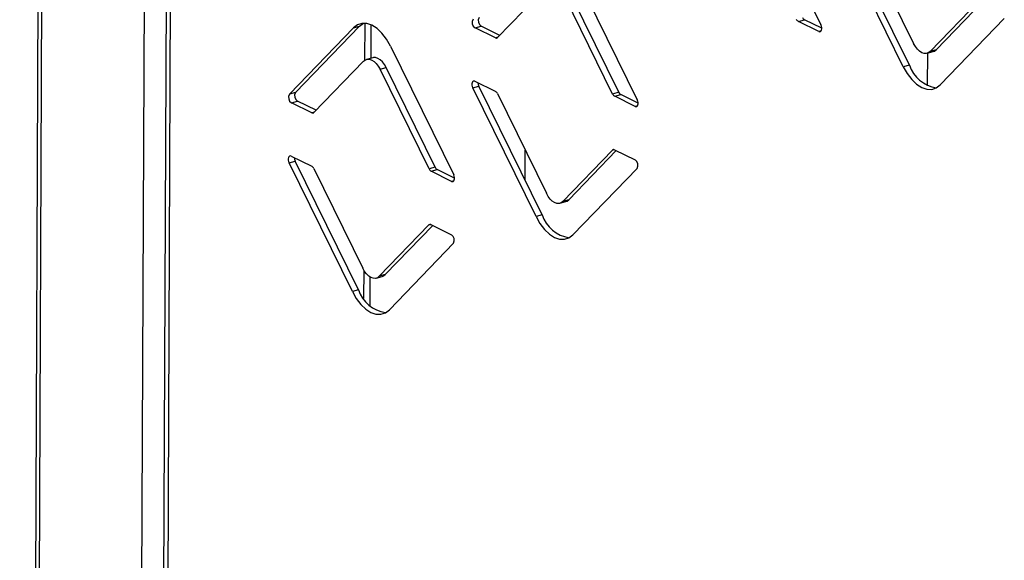
# Model space of a CAD drawing. Units: millimetres. Extents: x 0 to 4100, y 0 to 2871.
# Drawn here: x 2851 to 2934, y 1117 to 1163 of the extents above; entities that cross this region are included whole.
import ezdxf

# ---------------------------------------------------------------- set-up
doc = ezdxf.new("R2010")
doc.units = ezdxf.units.MM
doc.header["$LTSCALE"] = 10

msp = doc.modelspace()

# ---------------------------------------------------------------- linework, layer by layer
at = {"color": 7, "linetype": 'Continuous', "lineweight": 25}
for p, q in [((2853.627, 1328.696), (2851.449, 792.4)), ((2851.795, 792.769), (2853.969, 1327.778)), ((2860.387, 803.223), (2862.441, 1308.959)), ((2864.243, 1307.995), (2862.202, 805.43)), ((2864.585, 1307.236), (2862.547, 805.43)), ((2913.039, 1172.868), (2918.321, 1162.116)), ((2925.191, 1158.62), (2919.909, 1169.373)), ((2925.7, 1158.762), (2920.418, 1169.515)), ((2921.967, 1168.89), (2926.057, 1160.565)), ((2897.714, 1166.609), (2902.996, 1155.857)), ((2895.476, 1165.337), (2891.335, 1161.047)), ((2900.937, 1156.34), (2896.847, 1164.665)), ((2901.446, 1156.482), (2897.357, 1164.807)), ((2927.428, 1159.892), (2931.569, 1164.182)), ((2927.937, 1160.034), (2931.893, 1164.132)), ((2874.464, 1156.464), (2879.813, 1162.005)), ((2879.303, 1161.863), (2879.813, 1162.005)), ((2879.813, 1162.005), (2880.132, 1162.251)), ((2880.246, 1162.251), (2880.233, 1159.15)), ((2880.754, 1162.13), (2880.742, 1159.328)), ((2889.45, 1161.863), (2889.959, 1162.005)), ((2891.521, 1161.239), (2889.959, 1162.005)), ((2916.434, 1162.406), (2916.943, 1162.548)), ((2918.147, 1161.566), (2916.434, 1162.406)), ((2918.391, 1161.838), (2916.943, 1162.548)), ((2933.624, 1162.649), (2928.276, 1157.108)), ((2873.955, 1156.322), (2879.303, 1161.863)), ((2891.164, 1161.023), (2889.45, 1161.863)), ((2882.388, 1160.35), (2887.67, 1149.598)), ((2927.177, 1159.738), (2927.686, 1159.88)), ((2927.209, 1159.747), (2927.198, 1157.047)), ((2927.937, 1160.034), (2927.428, 1159.892)), ((2880.151, 1159.078), (2876.01, 1154.788)), ((2880.911, 1159.375), (2880.402, 1159.233)), ((2925.7, 1158.762), (2925.191, 1158.62)), ((2881.522, 1158.406), (2882.031, 1158.548)), ((2885.612, 1150.081), (2881.522, 1158.406)), ((2886.121, 1150.223), (2882.031, 1158.548)), ((2889.432, 1157.405), (2891.145, 1156.565)), ((2874.464, 1156.464), (2873.955, 1156.322)), ((2889.258, 1156.855), (2889.767, 1156.997)), ((2894.54, 1146.103), (2889.258, 1156.855)), ((2895.049, 1146.245), (2889.767, 1156.997)), ((2891.316, 1156.372), (2895.406, 1148.047)), ((2901.446, 1156.482), (2900.937, 1156.34)), ((2901.108, 1156.147), (2901.617, 1156.289)), ((2903.066, 1155.579), (2901.617, 1156.289)), ((2874.124, 1155.604), (2874.633, 1155.746)), ((2875.838, 1154.764), (2874.124, 1155.604)), ((2876.195, 1154.98), (2874.633, 1155.746)), ((2902.822, 1155.307), (2901.108, 1156.147)), ((2896.777, 1147.375), (2900.918, 1151.664)), ((2897.286, 1147.517), (2901.242, 1151.615)), ((2901.09, 1151.689), (2902.804, 1150.849)), ((2873.932, 1150.596), (2874.441, 1150.738)), ((2879.214, 1139.844), (2873.932, 1150.596)), ((2874.106, 1151.146), (2875.82, 1150.306)), ((2879.723, 1139.986), (2874.441, 1150.738)), ((2875.991, 1150.113), (2880.081, 1141.788)), ((2886.121, 1150.223), (2885.612, 1150.081)), ((2885.783, 1149.888), (2886.292, 1150.03)), ((2887.496, 1149.048), (2885.783, 1149.888)), ((2887.74, 1149.32), (2886.292, 1150.03)), ((2902.973, 1150.131), (2897.625, 1144.59)), ((2896.526, 1147.22), (2897.035, 1147.362)), ((2897.286, 1147.517), (2896.777, 1147.375)), ((2895.049, 1146.245), (2894.54, 1146.103)), ((2881.452, 1141.116), (2885.593, 1145.406)), ((2881.961, 1141.258), (2885.917, 1145.356)), ((2885.764, 1145.43), (2887.478, 1144.59)), ((2887.647, 1143.872), (2882.299, 1138.331)), ((2880.162, 1141.636), (2880.152, 1139.261)), ((2880.668, 1141.071), (2880.659, 1138.677)), ((2881.2, 1140.961), (2881.709, 1141.103)), ((2881.961, 1141.258), (2881.452, 1141.116)), ((2879.723, 1139.986), (2879.214, 1139.844))]:
    msp.add_line(p, q, dxfattribs=at)
at = {"color": 8, "linetype": 'Continuous', "lineweight": 25}
for p, q in [((2918.343, 1161.62), (2918.147, 1161.566)), ((2891.366, 1161.079), (2891.164, 1161.023)), ((2876.04, 1154.82), (2875.838, 1154.764)), ((2903.017, 1155.361), (2902.822, 1155.307)), ((2893.631, 1149.131), (2893.641, 1151.639)), ((2900.918, 1151.664), (2901.055, 1151.703)), ((2887.691, 1149.102), (2887.496, 1149.048)), ((2885.593, 1145.406), (2885.729, 1145.444))]:
    msp.add_line(p, q, dxfattribs=at)
at = {"color": 7, "linetype": 'Continuous', "lineweight": 25, "flags": 128}
for points in [[(2882.388, 1160.35), (2882.06, 1160.928), (2881.684, 1161.422), (2881.275, 1161.813), (2880.85, 1162.086), (2880.424, 1162.23), (2880.014, 1162.24), (2879.636, 1162.116), (2879.303, 1161.863)], [(2918.147, 1161.566), (2918.218, 1161.547), (2918.282, 1161.562), (2918.335, 1161.61), (2918.372, 1161.685), (2918.39, 1161.783), (2918.387, 1161.893), (2918.363, 1162.008), (2918.321, 1162.116)], [(2927.428, 1159.892), (2927.281, 1159.78), (2927.112, 1159.724), (2926.93, 1159.729), (2926.741, 1159.793), (2926.552, 1159.914), (2926.37, 1160.088), (2926.203, 1160.308), (2926.057, 1160.565)], [(2927.686, 1159.88), (2927.79, 1159.922), (2927.937, 1160.034)], [(2880.151, 1159.078), (2880.298, 1159.191), (2880.467, 1159.246), (2880.649, 1159.242), (2880.838, 1159.178), (2881.027, 1159.056), (2881.209, 1158.883), (2881.376, 1158.663), (2881.522, 1158.406)], [(2882.031, 1158.548), (2881.885, 1158.805), (2881.718, 1159.025), (2881.536, 1159.198), (2881.347, 1159.32), (2881.158, 1159.384), (2880.976, 1159.388), (2880.911, 1159.375)], [(2925.191, 1158.62), (2925.519, 1158.043), (2925.895, 1157.549), (2926.304, 1157.158), (2926.729, 1156.885), (2927.155, 1156.741), (2927.565, 1156.73), (2927.943, 1156.854), (2928.276, 1157.108)], [(2889.432, 1157.405), (2889.361, 1157.423), (2889.297, 1157.408), (2889.244, 1157.361), (2889.207, 1157.285), (2889.189, 1157.188), (2889.192, 1157.078), (2889.216, 1156.963), (2889.258, 1156.855)], [(2902.822, 1155.307), (2902.892, 1155.288), (2902.957, 1155.303), (2903.01, 1155.351), (2903.047, 1155.426), (2903.065, 1155.524), (2903.061, 1155.634), (2903.038, 1155.749), (2902.996, 1155.857)], [(2874.106, 1151.146), (2874.036, 1151.165), (2873.971, 1151.149), (2873.918, 1151.102), (2873.881, 1151.027), (2873.863, 1150.929), (2873.867, 1150.819), (2873.89, 1150.704), (2873.932, 1150.596)], [(2887.496, 1149.048), (2887.567, 1149.03), (2887.631, 1149.045), (2887.684, 1149.092), (2887.721, 1149.168), (2887.739, 1149.265), (2887.736, 1149.375), (2887.712, 1149.49), (2887.67, 1149.598)], [(2896.777, 1147.375), (2896.63, 1147.262), (2896.461, 1147.207), (2896.279, 1147.211), (2896.09, 1147.275), (2895.901, 1147.397), (2895.719, 1147.57), (2895.552, 1147.79), (2895.406, 1148.047)], [(2897.035, 1147.362), (2897.139, 1147.404), (2897.286, 1147.517)], [(2894.54, 1146.103), (2894.868, 1145.525), (2895.244, 1145.031), (2895.653, 1144.64), (2896.078, 1144.367), (2896.504, 1144.223), (2896.914, 1144.212), (2897.292, 1144.337), (2897.625, 1144.59)], [(2881.452, 1141.116), (2881.304, 1141.003), (2881.136, 1140.948), (2880.954, 1140.952), (2880.764, 1141.017), (2880.575, 1141.138), (2880.394, 1141.312), (2880.227, 1141.531), (2880.081, 1141.788)], [(2881.709, 1141.103), (2881.813, 1141.145), (2881.961, 1141.258)], [(2879.214, 1139.844), (2879.543, 1139.266), (2879.919, 1138.772), (2880.327, 1138.381), (2880.753, 1138.108), (2881.178, 1137.964), (2881.588, 1137.954), (2881.967, 1138.078), (2882.299, 1138.331)]]:
    msp.add_lwpolyline(points, dxfattribs=at)
at = {"color": 7, "linetype": 'Continuous', "lineweight": 25}
for centre, radius, start, end in [((2889.746, 1162.311), 0.537, 149.86829, 236.58603), ((2890.255, 1162.453), 0.537, 149.86829, 236.58603), ((2916.642, 1162.763), 0.413, 203.39317, 239.72071), ((2917.151, 1162.905), 0.413, 203.39317, 239.72071), ((2891.234, 1161.145), 0.141, 240.16018, 316.25382), ((2928.377, 1159.65), 2.821, 198.34539, 261.42189), ((2890.384, 1157.299), 0.687, 182.02981, 206.11124), ((2874.42, 1156.052), 0.537, 149.86829, 236.58603), ((2874.929, 1156.194), 0.537, 149.86829, 236.58603), ((2890.937, 1156.208), 0.413, 23.39317, 59.72071), ((2901.316, 1156.504), 0.413, 203.39317, 239.72071), ((2901.826, 1156.646), 0.413, 203.39317, 239.72071), ((2875.908, 1154.886), 0.141, 240.16018, 316.25382), ((2901.02, 1151.567), 0.141, 60.16018, 136.25382), ((2875.058, 1151.04), 0.687, 182.02981, 206.11124), ((2902.508, 1150.401), 0.537, 329.86829, 56.58603), ((2875.612, 1149.949), 0.413, 23.39317, 59.72071), ((2885.991, 1150.245), 0.413, 203.39317, 239.72071), ((2886.5, 1150.387), 0.413, 203.39317, 239.72071), ((2897.726, 1147.132), 2.821, 198.34539, 261.42189), ((2885.694, 1145.308), 0.141, 60.16018, 136.25382), ((2887.182, 1144.142), 0.537, 329.86829, 56.58603), ((2882.4, 1140.874), 2.821, 198.34539, 261.42189)]:
    msp.add_arc(centre, radius, start, end, dxfattribs=at)

doc.saveas('drawing.dxf')
